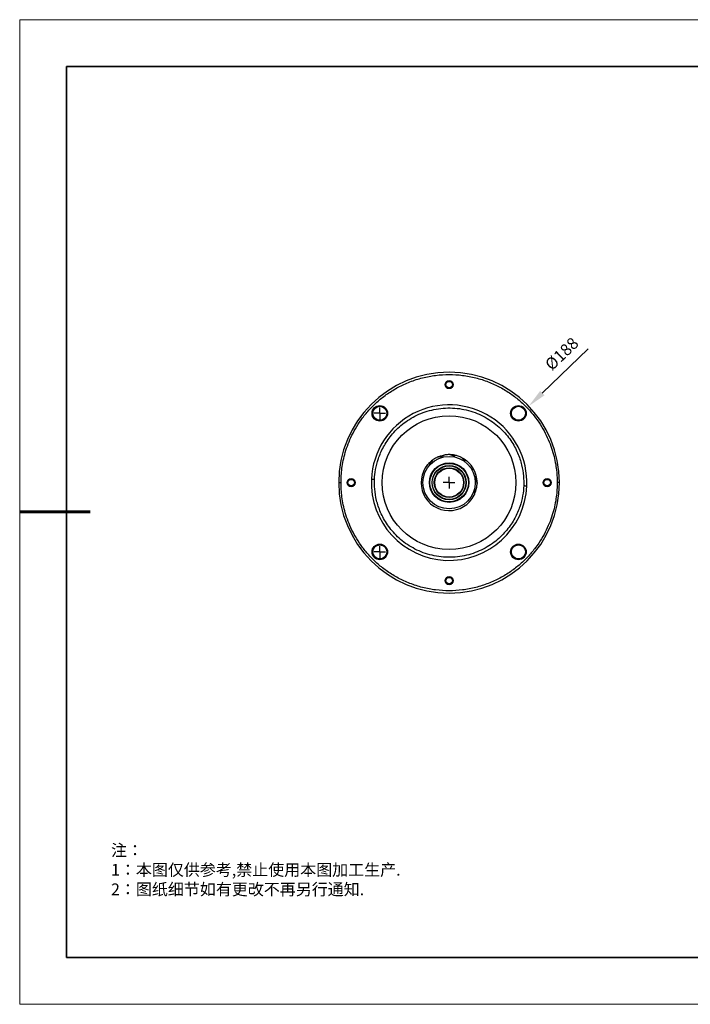
# Model space of a CAD drawing. Units: millimetres. Extents: x 12016 to 12313, y -7569 to -7359.
# Drawn here: x 12016 to 12159, y -7569 to -7359 of the extents above; entities that cross this region are included whole.
import ezdxf

# ---------------------------------------------------------------- set-up
doc = ezdxf.new("R2010")
doc.units = ezdxf.units.MM
doc.header["$LTSCALE"] = 10
doc.header["$PDMODE"] = 34
doc.layers.add('6文字层', color=3, linetype='Continuous')
doc.layers.add('图框', color=7, linetype='Continuous')
doc.layers.add('粗实线层', color=7, linetype='Continuous', lineweight=35)
doc.layers.add('细实线层', color=7, linetype='Continuous', lineweight=18)
doc.styles.add('TH-GBD2M', font='calibri.ttf', dxfattribs={"width": 0.8, "height": 2.5})
doc.styles.add('标准', font='txt', dxfattribs={"height": 9.59})
doc.dimstyles.new('TH-GBD2M', dxfattribs={"dimtxt": 2.5, "dimasz": 4, "dimexe": 2, "dimexo": 0, "dimgap": 1.5, "dimtad": 1, "dimdec": 4, "dimlfac": 0.1, "dimzin": 9, "dimdsep": 46, "dimtxsty": 'TH-GBD2M', "dimcen": 0, "dimclrt": 3, "dimadec": 0, "dimazin": 3, "dimtfac": 1, "dimtdec": 4, "dimtofl": 0, "dimtmove": 0, "dimatfit": 3, "dimfxl": 1, "dimtolj": 1, "dimtzin": 0, "dimarcsym": 0})

# ---------------------------------------------------------------- blocks, each defined once
blk = doc.blocks.new('*X96')
at = {"layer": '粗实线层'}
for p, q in [((-138.5, 95), (-138.5, -95)), ((138.5, 95), (-138.5, 95)), ((-138.5, -95), (138.5, -95))]:
    blk.add_line(p, q, dxfattribs=at)
at = {"layer": '粗实线层', "lineweight": 60}
blk.add_line((-148.5, 0), (-133.5, 0), dxfattribs=at)
at = {"layer": '细实线层'}
for p, q in [((148.5, 105), (-148.5, 105)), ((-148.5, 105), (-148.5, -105)), ((-148.5, -105), (148.5, -105))]:
    blk.add_line(p, q, dxfattribs=at)
blk = doc.blocks.new('SW_CENTERMARKSYMBOL_0')
at = {"layer": '图框', "color": 0}
for p, q in [((-0.5, 0), (-0.75, 0)), ((0, 0), (-0.5, 0)), ((0, 0.5), (0, 0.75)), ((0, 0), (0, 0.5)), ((0, 0), (0, -0.5)), ((0, 0), (0.5, 0)), ((0.5, 0), (0.75, 0)), ((0, -0.5), (0, -0.75))]:
    blk.add_line(p, q, dxfattribs=at)
blk = doc.blocks.new('SW_CENTERMARKSYMBOL_1')
at = {"layer": '图框', "color": 0}
for p, q in [((-0.5, 0), (-0.75, 0)), ((0, 0), (-0.5, 0)), ((0, 0.5), (0, 0.75)), ((0, 0), (0, 0.5)), ((0, 0), (0, -0.5)), ((0, 0), (0.5, 0)), ((0.5, 0), (0.75, 0)), ((0, -0.5), (0, -0.75))]:
    blk.add_line(p, q, dxfattribs=at)
blk = doc.blocks.new('SW_CENTERMARKSYMBOL_2')
at = {"layer": '图框', "color": 0}
for p, q in [((-0.5, 0), (-0.75, 0)), ((0, 0), (-0.5, 0)), ((0, 0.5), (0, 0.75)), ((0, 0), (0, 0.5)), ((0, 0), (0, -0.5)), ((0, 0), (0.5, 0)), ((0.5, 0), (0.75, 0)), ((0, -0.5), (0, -0.75))]:
    blk.add_line(p, q, dxfattribs=at)
blk = doc.blocks.new('*D201')
at = {"layer": '6文字层', "color": 0, "lineweight": -2, "transparency": 16777216}
blk.add_line((12136.82, -7429.57), (12127.01, -7438.99), dxfattribs=at)
at = {"layer": '6文字层', "color": 0, "transparency": 16777216}
blk.add_solid([(12126.55, -7438.51), (12127.47, -7439.47), (12124.12, -7441.76)], dxfattribs=at)
at = {"layer": 'Defpoints', "color": 0, "transparency": 16777216}
for p in [(12124.12, -7441.76), (12090.14, -7474.4)]:
    blk.add_point(p, dxfattribs=at)
at = {"layer": '6文字层', "color": 3, "transparency": 16777216, "insert": (12131.15, -7430.6), "char_height": 2.5, "attachment_point": 5, "rotation": 43.8378, "style": 'TH-GBD2M'}
blk.add_mtext('\\A1;%%C188', dxfattribs=at)

msp = doc.modelspace()

# ---------------------------------------------------------------- linework, layer by layer
at = {"color": 7, "linetype": 'Continuous', "lineweight": 25}
for p, q in [((12113.10357, -7458.08128), (12113.10129, -7458.24608)), ((12113.10357, -7458.14721), (12113.1032, -7458.14719))]:
    msp.add_line(p, q, dxfattribs=at)
at = {"color": 7, "linetype": 'Continuous', "lineweight": 25, "flags": 128}
for points in [[(12104.89016, -7452.54455), (12105.28497, -7452.40073), (12105.98457, -7452.21939)], [(12109.78052, -7452.72837), (12110.33112, -7453.03821), (12110.91387, -7453.45928)]]:
    msp.add_lwpolyline(points, dxfattribs=at)
at = {"color": 7, "linetype": 'Continuous', "lineweight": 25}
for centre, radius in [((12107.13069, -7437.1762), 0.86275), ((12107.13069, -7437.1762), 0.69684), ((12092.34856, -7443.29916), 1.65913), ((12092.34856, -7443.29916), 1.49322), ((12121.91281, -7443.29916), 1.65913), ((12121.91281, -7443.29916), 1.49322), ((12107.13069, -7458.08128), 14.26855), ((12107.13069, -7458.08128), 5.58972), ((12107.13069, -7458.08128), 4.2142), ((12107.13069, -7458.08128), 4.11465), ((12107.13069, -7458.08128), 3.65009), ((12107.13069, -7458.08128), 3.58373), ((12107.13069, -7458.08128), 3.16894), ((12107.13069, -7458.08128), 3.0694), ((12086.22561, -7458.08128), 0.86275), ((12086.22561, -7458.08128), 0.69684), ((12128.03577, -7458.08128), 0.86275), ((12128.03577, -7458.08128), 0.69684), ((12092.34856, -7472.8634), 1.65913), ((12092.34856, -7472.8634), 1.49322), ((12121.91281, -7472.8634), 1.65913), ((12121.91281, -7472.8634), 1.49322), ((12107.13069, -7478.98636), 0.86275), ((12107.13069, -7478.98636), 0.69684)]:
    msp.add_circle(centre, radius, dxfattribs=at)
for radius, start, end in [(23.55969, 360, 180), (16.59133, 357.4646218, 177.4646218), (5.97288, 115.0117199, 123.4189409), (5.97288, 90.0117199, 98.4189409), (5.97288, 75.1565839, 87.3736859), (5.97288, 65.0117199, 73.4189409), (5.97288, 140.0117199, 333.4189409), (5.97288, 126.3739619, 137.3624442), (5.97288, 40.0117199, 48.4189409), (5.97288, 26.3602068, 37.4524807), (5.97288, 15.0117199, 23.4189409), (5.97288, 0, 15.0117199), (23.55969, 180, 360), (16.59133, 177.4646218, 357.4646218), (5.97288, 350.0117199, 358.4189409), (5.97288, 336.2341401, 347.9265821)]:
    msp.add_arc((12107.13069, -7458.08128), radius, start, end, dxfattribs=at)
for points, knots in [([(12084.06874, -7458.08128), (12084.06874, -7457.12036), (12084.12834, -7456.0988), (12084.41731, -7453.94112), (12084.64682, -7452.8047), (12085.33561, -7450.44316), (12085.79525, -7449.21772), (12086.70364, -7447.35436), (12087.0429, -7446.72931), (12087.80101, -7445.48167), (12088.21989, -7444.85909), (12089.14237, -7443.62912), (12089.646, -7443.02174), (12090.74077, -7441.83705), (12091.33195, -7441.25977), (12092.60138, -7440.1519), (12093.27967, -7439.62134), (12094.71898, -7438.62442), (12095.48001, -7438.15809), (12097.076, -7437.3069), (12097.91094, -7436.92208), (12099.6414, -7436.24952), (12100.53688, -7435.96182), (12102.37092, -7435.49603), (12103.30943, -7435.31798), (12105.20889, -7435.07962), (12106.16977, -7435.01933), (12108.0916, -7435.01933), (12109.05249, -7435.07962), (12110.95194, -7435.31798), (12111.89046, -7435.49603), (12113.7245, -7435.96182), (12114.61998, -7436.24952), (12116.35043, -7436.92208), (12117.18538, -7437.3069), (12118.78136, -7438.15809), (12119.54239, -7438.62442), (12120.9817, -7439.62134), (12121.65999, -7440.1519), (12122.92943, -7441.25977), (12123.5206, -7441.83705), (12124.61538, -7443.02174), (12125.11901, -7443.62912), (12126.04149, -7444.85909), (12126.46036, -7445.48167), (12127.21847, -7446.72931), (12127.55774, -7447.35436), (12128.46612, -7449.21772), (12128.92577, -7450.44316), (12129.61455, -7452.8047), (12129.84406, -7453.94112), (12130.13304, -7456.0988), (12130.19264, -7457.12036), (12130.19264, -7458.08128)], [0, 0, 0, 0, 0.0625, 0.0625, 0.125, 0.125, 0.1875, 0.1875, 0.21875, 0.21875, 0.25, 0.25, 0.28125, 0.28125, 0.3125, 0.3125, 0.34375, 0.34375, 0.375, 0.375, 0.40625, 0.40625, 0.4375, 0.4375, 0.46875, 0.46875, 0.5, 0.5, 0.53125, 0.53125, 0.5625, 0.5625, 0.59375, 0.59375, 0.625, 0.625, 0.65625, 0.65625, 0.6875, 0.6875, 0.71875, 0.71875, 0.75, 0.75, 0.78125, 0.78125, 0.8125, 0.8125, 0.875, 0.875, 0.9375, 0.9375, 1, 1, 1, 1]), ([(12091.2186, -7457.3767), (12091.24796, -7456.71369), (12091.32029, -7456.01066), (12091.5856, -7454.53076), (12091.77867, -7453.75367), (12092.32606, -7452.14532), (12092.68064, -7451.31384), (12093.59223, -7449.63663), (12094.14971, -7448.79082), (12095.49783, -7447.1499), (12096.28907, -7446.35505), (12097.65366, -7445.26663), (12098.13787, -7444.92128), (12099.16141, -7444.2774), (12099.70074, -7443.9789), (12100.82793, -7443.44037), (12101.41578, -7443.20036), (12102.63029, -7442.78918), (12103.25694, -7442.61803), (12104.5366, -7442.35269), (12105.18959, -7442.25851), (12106.50744, -7442.15208), (12107.17226, -7442.13983), (12108.49827, -7442.19855), (12109.15941, -7442.2695), (12110.4627, -7442.492), (12111.10481, -7442.64352), (12112.35601, -7443.02094), (12112.96508, -7443.2468), (12114.1385, -7443.76372), (12114.70283, -7444.05474), (12115.77801, -7444.6908), (12116.28885, -7445.0358), (12117.25147, -7445.76762), (12117.70326, -7446.15441), (12118.96631, -7447.35919), (12119.6842, -7448.22086), (12120.88201, -7449.97452), (12121.36255, -7450.86629), (12122.12232, -7452.61751), (12122.40203, -7453.47707), (12122.80512, -7455.12751), (12122.92876, -7455.91862), (12123.06222, -7457.41618), (12123.07213, -7458.12286), (12123.04277, -7458.78586)], [0, 0, 0, 0, 0.0625, 0.0625, 0.125, 0.125, 0.1875, 0.1875, 0.25, 0.25, 0.3125, 0.3125, 0.34375, 0.34375, 0.375, 0.375, 0.40625, 0.40625, 0.4375, 0.4375, 0.46875, 0.46875, 0.5, 0.5, 0.53125, 0.53125, 0.5625, 0.5625, 0.59375, 0.59375, 0.625, 0.625, 0.65625, 0.65625, 0.6875, 0.6875, 0.75, 0.75, 0.8125, 0.8125, 0.875, 0.875, 0.9375, 0.9375, 1, 1, 1, 1]), ([(12105.04874, -7452.57543), (12104.9802, -7452.57388), (12104.90802, -7452.57921), (12104.79445, -7452.60176), (12104.75656, -7452.61156), (12104.68073, -7452.6362), (12104.64251, -7452.65118), (12104.60533, -7452.66853)], [0, 0, 0, 0, 0.5, 0.5, 0.75, 0.75, 1, 1, 1, 1]), ([(12105.83486, -7452.33935), (12105.78335, -7452.37506), (12105.72699, -7452.40886), (12105.60008, -7452.47115), (12105.53261, -7452.49799), (12105.38955, -7452.54103), (12105.31746, -7452.55604), (12105.17714, -7452.574), (12105.11144, -7452.57685), (12105.04874, -7452.57543)], [0, 0, 0, 0, 0.25, 0.25, 0.5, 0.5, 0.75, 0.75, 1, 1, 1, 1]), ([(12106.2562, -7452.17276), (12106.17485, -7452.1848), (12106.09785, -7452.20647), (12105.95463, -7452.26484), (12105.89132, -7452.30022), (12105.83486, -7452.33935)], [0, 0, 0, 0, 0.5, 0.5, 1, 1, 1, 1]), ([(12107.57067, -7452.21141), (12107.50921, -7452.18104), (12107.44154, -7452.15537), (12107.32908, -7452.12781), (12107.2906, -7452.12069), (12107.21146, -7452.11096), (12107.17049, -7452.10839), (12107.12947, -7452.1084)], [0, 0, 0, 0, 0.5, 0.5, 0.75, 0.75, 1, 1, 1, 1]), ([(12108.38292, -7452.32968), (12108.32114, -7452.34027), (12108.25577, -7452.34709), (12108.11443, -7452.34991), (12108.04194, -7452.34573), (12107.8941, -7452.32427), (12107.82241, -7452.30741), (12107.68764, -7452.26439), (12107.6269, -7452.2392), (12107.57067, -7452.21141)], [0, 0, 0, 0, 0.25, 0.25, 0.5, 0.5, 0.75, 0.75, 1, 1, 1, 1]), ([(12108.83518, -7452.35677), (12108.75636, -7452.3333), (12108.67742, -7452.3204), (12108.52295, -7452.31277), (12108.45062, -7452.31808), (12108.38292, -7452.32968)], [0, 0, 0, 0, 0.5, 0.5, 1, 1, 1, 1]), ([(12110.01016, -7452.94732), (12109.9673, -7452.89382), (12109.91681, -7452.84195), (12109.82654, -7452.76945), (12109.79468, -7452.74673), (12109.72705, -7452.70447), (12109.69101, -7452.68483), (12109.65383, -7452.6675)], [0, 0, 0, 0, 0.5, 0.5, 0.75, 0.75, 1, 1, 1, 1]), ([(12102.55441, -7454.24292), (12102.60726, -7454.17992), (12102.66603, -7454.12566), (12102.79074, -7454.03419), (12102.85402, -7453.99877), (12102.91693, -7453.97115)], [0, 0, 0, 0, 0.5, 0.5, 1, 1, 1, 1]), ([(12103.52963, -7453.42496), (12103.49803, -7453.4791), (12103.46124, -7453.53355), (12103.37254, -7453.64364), (12103.32274, -7453.69648), (12103.21127, -7453.79594), (12103.15228, -7453.84001), (12103.03269, -7453.9156), (12102.97435, -7453.94594), (12102.91693, -7453.97115)], [0, 0, 0, 0, 0.25, 0.25, 0.5, 0.5, 0.75, 0.75, 1, 1, 1, 1]), ([(12103.84108, -7453.09592), (12103.77245, -7453.14121), (12103.71182, -7453.19339), (12103.60668, -7453.30682), (12103.56426, -7453.36563), (12103.52963, -7453.42496)], [0, 0, 0, 0, 0.5, 0.5, 1, 1, 1, 1]), ([(12110.69632, -7453.39778), (12110.63585, -7453.38127), (12110.57373, -7453.35982), (12110.44444, -7453.30264), (12110.38051, -7453.26821), (12110.25559, -7453.18629), (12110.19775, -7453.14071), (12110.09379, -7453.04476), (12110.04938, -7452.99626), (12110.01016, -7452.94732)], [0, 0, 0, 0, 0.25, 0.25, 0.5, 0.5, 0.75, 0.75, 1, 1, 1, 1]), ([(12111.09476, -7453.61346), (12111.03325, -7453.55888), (12110.96716, -7453.51383), (12110.83038, -7453.44163), (12110.76259, -7453.41588), (12110.69632, -7453.39778)], [0, 0, 0, 0, 0.5, 0.5, 1, 1, 1, 1]), ([(12111.91008, -7454.64525), (12111.89384, -7454.57865), (12111.87001, -7454.5103), (12111.81883, -7454.40645), (12111.79956, -7454.37239), (12111.75613, -7454.30551), (12111.73177, -7454.27247), (12111.70539, -7454.24105)], [0, 0, 0, 0, 0.5, 0.5, 0.75, 0.75, 1, 1, 1, 1]), ([(12112.34158, -7455.34349), (12112.29376, -7455.30297), (12112.24652, -7455.25728), (12112.15351, -7455.15081), (12112.11011, -7455.09259), (12112.03152, -7454.96555), (12111.99836, -7454.8998), (12111.94469, -7454.76891), (12111.92494, -7454.70618), (12111.91008, -7454.64525)], [0, 0, 0, 0, 0.25, 0.25, 0.5, 0.5, 0.75, 0.75, 1, 1, 1, 1]), ([(12112.61154, -7455.70735), (12112.57886, -7455.63189), (12112.538, -7455.56312), (12112.44455, -7455.43989), (12112.39399, -7455.3879), (12112.34158, -7455.34349)], [0, 0, 0, 0, 0.5, 0.5, 1, 1, 1, 1]), ([(12113.0104, -7457.80222), (12112.98416, -7457.74523), (12112.96062, -7457.68377), (12112.92127, -7457.54766), (12112.90657, -7457.47664), (12112.89342, -7457.36485), (12112.89066, -7457.32775), (12112.88822, -7457.25436), (12112.88857, -7457.21789), (12112.89362, -7457.11332), (12112.90215, -7457.04847), (12112.91442, -7456.98704)], [0, 0, 0, 0, 0.25, 0.25, 0.5, 0.5, 0.625, 0.625, 0.75, 0.75, 1, 1, 1, 1]), ([(12112.91442, -7456.98704), (12112.92784, -7456.91983), (12112.93513, -7456.84755), (12112.93264, -7456.73205), (12112.92957, -7456.69308), (12112.91848, -7456.61408), (12112.91035, -7456.57381), (12112.89973, -7456.5342)], [0, 0, 0, 0, 0.5, 0.5, 0.75, 0.75, 1, 1, 1, 1]), ([(12083.571, -7458.08128), (12083.571, -7458.08128), (12083.58169, -7458.08128), (12083.6302, -7458.08128), (12083.66819, -7458.08128), (12083.76538, -7458.08128), (12083.82425, -7458.08128), (12083.94679, -7458.08128), (12084.01008, -7458.08128), (12084.06874, -7458.08128)], [0, 0, 0, 0, 0.25, 0.25, 0.5, 0.5, 0.75, 0.75, 1, 1, 1, 1]), ([(12130.19264, -7458.08128), (12130.19264, -7459.04219), (12130.13304, -7460.06376), (12129.84406, -7462.22144), (12129.61455, -7463.35785), (12128.92577, -7465.7194), (12128.46612, -7466.94484), (12127.55774, -7468.8082), (12127.21847, -7469.43325), (12126.46036, -7470.68089), (12126.04149, -7471.30346), (12125.11901, -7472.53344), (12124.61538, -7473.14082), (12123.5206, -7474.3255), (12122.92943, -7474.90279), (12121.65999, -7476.01066), (12120.9817, -7476.54122), (12119.54239, -7477.53814), (12118.78136, -7478.00446), (12117.18538, -7478.85566), (12116.35043, -7479.24048), (12114.61998, -7479.91304), (12113.7245, -7480.20074), (12111.89046, -7480.66653), (12110.95194, -7480.84458), (12109.05249, -7481.08294), (12108.0916, -7481.14323), (12106.16977, -7481.14323), (12105.20889, -7481.08294), (12103.30943, -7480.84458), (12102.37092, -7480.66653), (12100.53688, -7480.20074), (12099.6414, -7479.91304), (12097.91094, -7479.24048), (12097.076, -7478.85566), (12095.48001, -7478.00446), (12094.71898, -7477.53814), (12093.27967, -7476.54122), (12092.60138, -7476.01066), (12091.33195, -7474.90279), (12090.74077, -7474.3255), (12089.646, -7473.14082), (12089.14237, -7472.53344), (12088.21989, -7471.30346), (12087.80101, -7470.68089), (12087.0429, -7469.43325), (12086.70364, -7468.8082), (12085.79525, -7466.94484), (12085.33561, -7465.7194), (12084.64682, -7463.35785), (12084.41731, -7462.22144), (12084.12834, -7460.06376), (12084.06874, -7459.04219), (12084.06874, -7458.08128)], [0, 0, 0, 0, 0.0625, 0.0625, 0.125, 0.125, 0.1875, 0.1875, 0.21875, 0.21875, 0.25, 0.25, 0.28125, 0.28125, 0.3125, 0.3125, 0.34375, 0.34375, 0.375, 0.375, 0.40625, 0.40625, 0.4375, 0.4375, 0.46875, 0.46875, 0.5, 0.5, 0.53125, 0.53125, 0.5625, 0.5625, 0.59375, 0.59375, 0.625, 0.625, 0.65625, 0.65625, 0.6875, 0.6875, 0.71875, 0.71875, 0.75, 0.75, 0.78125, 0.78125, 0.8125, 0.8125, 0.875, 0.875, 0.9375, 0.9375, 1, 1, 1, 1]), ([(12090.5556, -7457.34734), (12090.5556, -7457.34734), (12090.56984, -7457.34797), (12090.63446, -7457.35083), (12090.68506, -7457.35307), (12090.81452, -7457.35881), (12090.89294, -7457.36228), (12091.05617, -7457.36951), (12091.14046, -7457.37324), (12091.2186, -7457.3767)], [0, 0, 0, 0, 0.25, 0.25, 0.5, 0.5, 0.75, 0.75, 1, 1, 1, 1]), ([(12123.04277, -7458.78586), (12123.01342, -7459.44886), (12122.94108, -7460.1519), (12122.67578, -7461.6318), (12122.4827, -7462.40888), (12121.93531, -7464.01724), (12121.58073, -7464.84872), (12120.66915, -7466.52593), (12120.11167, -7467.37173), (12118.76355, -7469.01266), (12117.97231, -7469.80751), (12116.60772, -7470.89593), (12116.12351, -7471.24128), (12115.09997, -7471.88516), (12114.56063, -7472.18365), (12113.43345, -7472.72219), (12112.8456, -7472.9622), (12111.63109, -7473.37338), (12111.00444, -7473.54453), (12109.72478, -7473.80987), (12109.07179, -7473.90405), (12107.75394, -7474.01048), (12107.08911, -7474.02272), (12105.7631, -7473.96401), (12105.10196, -7473.89305), (12103.79868, -7473.67056), (12103.15657, -7473.51904), (12101.90536, -7473.14162), (12101.29629, -7472.91576), (12100.12288, -7472.39884), (12099.55855, -7472.10782), (12098.48337, -7471.47176), (12097.97253, -7471.12676), (12097.0099, -7470.39494), (12096.55811, -7470.00814), (12095.29507, -7468.80337), (12094.57718, -7467.94169), (12093.37936, -7466.18804), (12092.89883, -7465.29627), (12092.13905, -7463.54505), (12091.85935, -7462.68549), (12091.45626, -7461.03505), (12091.33262, -7460.24394), (12091.19916, -7458.74638), (12091.18924, -7458.0397), (12091.2186, -7457.3767)], [0, 0, 0, 0, 0.0625, 0.0625, 0.125, 0.125, 0.1875, 0.1875, 0.25, 0.25, 0.3125, 0.3125, 0.34375, 0.34375, 0.375, 0.375, 0.40625, 0.40625, 0.4375, 0.4375, 0.46875, 0.46875, 0.5, 0.5, 0.53125, 0.53125, 0.5625, 0.5625, 0.59375, 0.59375, 0.625, 0.625, 0.65625, 0.65625, 0.6875, 0.6875, 0.75, 0.75, 0.8125, 0.8125, 0.875, 0.875, 0.9375, 0.9375, 1, 1, 1, 1]), ([(12112.83498, -7459.53387), (12112.87555, -7459.47862), (12112.91259, -7459.41643), (12112.95925, -7459.31047), (12112.97296, -7459.27381), (12112.99627, -7459.19756), (12113.00592, -7459.15766), (12113.01304, -7459.11726)], [0, 0, 0, 0, 0.5, 0.5, 0.75, 0.75, 1, 1, 1, 1]), ([(12113.10129, -7458.24608), (12113.10243, -7458.20504), (12113.10101, -7458.16459), (12113.09345, -7458.08475), (12113.08722, -7458.04535), (12113.06299, -7457.93338), (12113.03909, -7457.86452), (12113.0104, -7457.80222)], [0, 0, 0, 0, 0.25, 0.25, 0.5, 0.5, 1, 1, 1, 1]), ([(12123.70578, -7458.81522), (12123.70578, -7458.81522), (12123.69154, -7458.81459), (12123.62692, -7458.81173), (12123.57632, -7458.80949), (12123.44686, -7458.80375), (12123.36844, -7458.80028), (12123.20521, -7458.79305), (12123.12091, -7458.78932), (12123.04277, -7458.78586)], [0, 0, 0, 0, 0.25, 0.25, 0.5, 0.5, 0.75, 0.75, 1, 1, 1, 1]), ([(12130.69038, -7458.08128), (12130.69038, -7458.08128), (12130.67969, -7458.08128), (12130.63118, -7458.08128), (12130.59319, -7458.08128), (12130.496, -7458.08128), (12130.43713, -7458.08128), (12130.31458, -7458.08128), (12130.2513, -7458.08128), (12130.19264, -7458.08128)], [0, 0, 0, 0, 0.25, 0.25, 0.5, 0.5, 0.75, 0.75, 1, 1, 1, 1]), ([(12112.57746, -7460.31324), (12112.57713, -7460.38179), (12112.56982, -7460.4538), (12112.54417, -7460.5667), (12112.53333, -7460.60431), (12112.50663, -7460.67944), (12112.4906, -7460.71724), (12112.47225, -7460.75392)], [0, 0, 0, 0, 0.5, 0.5, 0.75, 0.75, 1, 1, 1, 1]), ([(12112.57746, -7460.31324), (12112.57776, -7460.25056), (12112.58239, -7460.185), (12112.60416, -7460.04532), (12112.62087, -7459.97465), (12112.66767, -7459.83279), (12112.69672, -7459.76512), (12112.76249, -7459.63987), (12112.79785, -7459.58442), (12112.83498, -7459.53387)], [0, 0, 0, 0, 0.25, 0.25, 0.5, 0.5, 0.75, 0.75, 1, 1, 1, 1])]:
    msp.add_open_spline(points, degree=3, knots=knots, dxfattribs=at)
at = {"layer": '6文字层', "color": 0}
msp.add_line((12162.52152, -7559.34551), (12042.52152, -7559.34551), dxfattribs=at)

# ---------------------------------------------------------------- block references
at = {"layer": '6文字层'}
msp.add_blockref('*X96', (12164.02152, -7464.34551), dxfattribs=at)
at = {"layer": '图框', "xscale": 1.659133212112694, "yscale": 1.659133212112694, "zscale": 1.659133212112694}
for name, p in [('SW_CENTERMARKSYMBOL_1', (12092.34856, -7443.29916)), ('SW_CENTERMARKSYMBOL_0', (12107.13069, -7458.08128)), ('SW_CENTERMARKSYMBOL_2', (12092.34856, -7472.8634))]:
    msp.add_blockref(name, p, dxfattribs=at)

# ---------------------------------------------------------------- texts
at = {"layer": '6文字层', "insert": (12035.00715, -7535.24034), "char_height": 2.5, "attachment_point": 1, "style": '标准'}
msp.add_mtext_dynamic_manual_height_columns('\\pxqj;{\\fSimSun|b1|i0|c134|p49;\\C1;注：\\P1：本图仅供参考,禁止使用本图加工生产.\\P2：图纸细节如有更改不再另行通知.}', width=114.670306, gutter_width=1, heights=[0], dxfattribs=at)

# ---------------------------------------------------------------- dimensions: what is measured, and where the dimension line sits
at = {"layer": '6文字层'}
dim = msp.add_diameter_dim_2p(p1=(12090.13699, -7474.39916), p2=(12124.12439, -7441.7634), text='%%C188', dimstyle='TH-GBD2M', dxfattribs=at)
dim.commit()
dim.dimension.update_dxf_attribs({"geometry": '*D201', "text_midpoint": (12131.15135, -7430.6008)})

doc.saveas('drawing.dxf')
